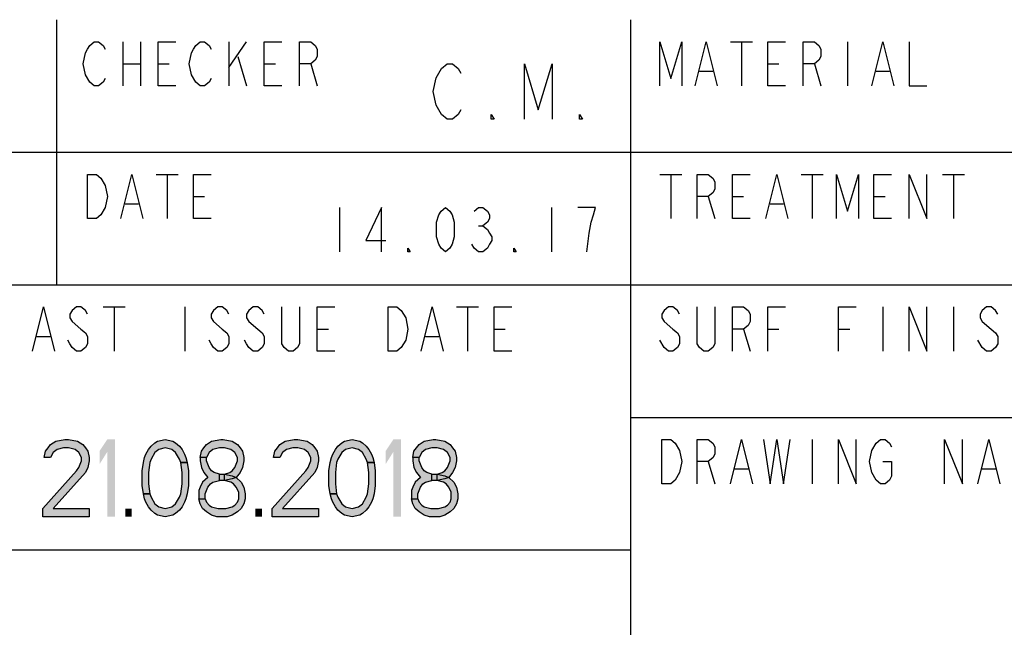
# Model space of a CAD drawing. Units: millimetres. Extents: x 0 to 594, y 0 to 420.
# Drawn here: x 481 to 526, y 28 to 55 of the extents above; entities that cross this region are included whole.
import ezdxf

# ---------------------------------------------------------------- set-up
doc = ezdxf.new("R2010")
doc.units = ezdxf.units.MM
doc.header["$LTSCALE"] = 32.67
doc.layers.get('0').update_dxf_attribs({"linetype": 'CONTINUOUS'})

msp = doc.modelspace()

# ---------------------------------------------------------------- hatches: boundary and pattern name
at = {"linetype": 'CONTINUOUS'}
for points in [[(482.725, 35.1808), (482.4333, 35.1808), (482.4917, 35.4787), (482.6083, 35.6277), (482.725, 35.7766), (482.9583, 35.9255), (483.3667, 36), (483.5417, 36), (483.95, 35.9255), (484.1833, 35.7766), (484.3, 35.6277), (484.4167, 35.4787), (484.475, 35.1808), (484.475, 35.0319), (484.4167, 34.734), (484.3, 34.5106), (482.8417, 32.8723), (484.475, 32.8723), (484.475, 32.5), (482.375, 32.5), (482.375, 32.8723), (483.8917, 34.5851), (484.0083, 34.734), (484.125, 35.0319), (484.125, 35.1808), (484.0083, 35.4043), (483.8333, 35.5532), (483.5417, 35.6277), (483.3083, 35.6277), (483.0167, 35.5532), (482.8417, 35.4043)], [(488.6167, 34.9574), (488.5583, 35.1064), (488.3833, 35.4043), (488.2083, 35.5532), (487.9167, 35.6277), (487.625, 35.5532), (487.45, 35.4043), (487.275, 35.1064), (487.2167, 34.9574), (487.1583, 34.5106), (487.1583, 33.9894), (487.2167, 33.5426), (486.925, 33.5426), (486.8667, 33.9149), (486.8667, 34.5851), (486.925, 34.9574), (486.9833, 35.1808), (487.0417, 35.3298), (487.1583, 35.5532), (487.275, 35.7021), (487.45, 35.8511), (487.5666, 35.9255), (487.9167, 36), (488.2667, 35.9255), (488.3833, 35.8511), (488.5583, 35.7021), (488.675, 35.5532), (488.7917, 35.3298), (488.85, 35.1808), (488.9083, 34.9574)], [(489.7833, 35.1808), (489.4917, 35.1808), (489.55, 35.4787), (489.6667, 35.6277), (489.7833, 35.7766), (490.0167, 35.9255), (490.425, 36), (490.5417, 36), (490.95, 35.9255), (491.1833, 35.7766), (491.3, 35.6277), (491.4167, 35.4787), (491.475, 35.1808), (491.475, 35.0319), (491.4167, 34.734), (491.3, 34.5106), (491.125, 34.2872), (490.95, 34.2128), (490.6, 34.1383), (490.6, 34.4362), (490.8333, 34.5106), (490.95, 34.5851), (491.0667, 34.734), (491.1833, 35.0319), (491.1833, 35.1808), (491.0667, 35.4043), (490.8917, 35.5532), (490.6, 35.6277), (490.3667, 35.6277), (490.075, 35.5532), (489.9, 35.4043)], [(493.1083, 35.1808), (492.8167, 35.1808), (492.875, 35.4787), (492.9916, 35.6277), (493.1083, 35.7766), (493.3417, 35.9255), (493.75, 36), (493.925, 36), (494.3333, 35.9255), (494.5667, 35.7766), (494.6833, 35.6277), (494.8, 35.4787), (494.8583, 35.1808), (494.8583, 35.0319), (494.8, 34.734), (494.6833, 34.5106), (493.225, 32.8723), (494.8583, 32.8723), (494.8583, 32.5), (492.7583, 32.5), (492.7583, 32.8723), (494.275, 34.5851), (494.3917, 34.734), (494.5083, 35.0319), (494.5083, 35.1808), (494.3917, 35.4043), (494.2167, 35.5532), (493.925, 35.6277), (493.6917, 35.6277), (493.4, 35.5532), (493.225, 35.4043)], [(497.075, 34.9574), (497.0167, 35.1064), (496.8417, 35.4043), (496.6667, 35.5532), (496.375, 35.6277), (496.0833, 35.5532), (495.9083, 35.4043), (495.7333, 35.1064), (495.675, 34.9574), (495.6167, 34.5106), (495.6167, 33.9894), (495.675, 33.5426), (495.3833, 33.5426), (495.325, 33.9149), (495.325, 34.5851), (495.3833, 34.9574), (495.4417, 35.1808), (495.5, 35.3298), (495.6167, 35.5532), (495.7333, 35.7021), (495.9083, 35.8511), (496.025, 35.9255), (496.375, 36), (496.725, 35.9255), (496.8417, 35.8511), (497.0167, 35.7021), (497.1333, 35.5532), (497.25, 35.3298), (497.3083, 35.1808), (497.3667, 34.9574)], [(499.4083, 35.1808), (499.1167, 35.1808), (499.175, 35.4787), (499.2917, 35.6277), (499.4083, 35.7766), (499.6417, 35.9255), (500.05, 36), (500.1667, 36), (500.575, 35.9255), (500.8083, 35.7766), (500.925, 35.6277), (501.0417, 35.4787), (501.1, 35.1808), (501.1, 35.0319), (501.0417, 34.734), (500.925, 34.5106), (500.75, 34.2872), (500.575, 34.2128), (500.225, 34.1383), (500.225, 34.4362), (500.4583, 34.5106), (500.575, 34.5851), (500.6917, 34.734), (500.8083, 35.0319), (500.8083, 35.1808), (500.6917, 35.4043), (500.5167, 35.5532), (500.225, 35.6277), (499.9917, 35.6277), (499.7, 35.5532), (499.525, 35.4043)], [(487.2167, 33.5426), (487.275, 33.3936), (487.45, 33.0957), (487.625, 32.9468), (487.9167, 32.8723), (488.2083, 32.9468), (488.3833, 33.0957), (488.5583, 33.3936), (488.6167, 33.5426), (488.675, 33.9894), (488.675, 34.5106), (488.6167, 34.9574), (488.9083, 34.9574), (488.9667, 34.5851), (488.9667, 33.9149), (488.9083, 33.5426), (488.85, 33.3191), (488.7917, 33.1702), (488.675, 32.9468), (488.5583, 32.7979), (488.3833, 32.6489), (488.2667, 32.5745), (487.9167, 32.5), (487.5666, 32.5745), (487.45, 32.6489), (487.275, 32.7979), (487.1583, 32.9468), (487.0417, 33.1702), (486.9833, 33.3191), (486.925, 33.5426)], [(489.4917, 35.1808), (489.4917, 35.0319), (489.55, 34.734), (489.6667, 34.5106), (489.8417, 34.2872), (489.6083, 34.0638), (489.4917, 33.8404), (489.4333, 33.6915), (489.4333, 33.3191), (489.725, 33.3191), (489.725, 33.5426), (489.8417, 33.8404), (489.9583, 33.9894), (490.075, 34.0638), (490.3667, 34.1383), (490.3667, 34.4362), (490.1333, 34.5106), (490.0167, 34.5851), (489.9, 34.734), (489.7833, 35.0319), (489.7833, 35.1808)], [(495.675, 33.5426), (495.7333, 33.3936), (495.9083, 33.0957), (496.0833, 32.9468), (496.375, 32.8723), (496.6667, 32.9468), (496.8417, 33.0957), (497.0167, 33.3936), (497.075, 33.5426), (497.1333, 33.9894), (497.1333, 34.5106), (497.075, 34.9574), (497.3667, 34.9574), (497.425, 34.5851), (497.425, 33.9149), (497.3667, 33.5426), (497.3083, 33.3191), (497.25, 33.1702), (497.1333, 32.9468), (497.0167, 32.7979), (496.8417, 32.6489), (496.725, 32.5745), (496.375, 32.5), (496.025, 32.5745), (495.9083, 32.6489), (495.7333, 32.7979), (495.6167, 32.9468), (495.5, 33.1702), (495.4417, 33.3191), (495.3833, 33.5426)], [(499.1167, 35.1808), (499.1167, 35.0319), (499.175, 34.734), (499.2917, 34.5106), (499.4667, 34.2872), (499.2333, 34.0638), (499.1167, 33.8404), (499.0583, 33.6915), (499.0583, 33.3191), (499.35, 33.3191), (499.35, 33.5426), (499.4667, 33.8404), (499.5833, 33.9894), (499.7, 34.0638), (499.9917, 34.1383), (499.9917, 34.4362), (499.7583, 34.5106), (499.6417, 34.5851), (499.525, 34.734), (499.4083, 35.0319), (499.4083, 35.1808)], [(490.3667, 34.1383), (490.3667, 34.4362), (490.6, 34.4362), (490.95, 34.3617), (491.125, 34.2872), (491.3583, 34.0638), (491.475, 33.8404), (491.5333, 33.5426), (491.5333, 33.3191), (491.475, 33.0957), (491.3583, 32.8723), (491.1833, 32.7234), (490.95, 32.5745), (490.7167, 32.5), (490.25, 32.5), (490.0167, 32.5745), (489.7833, 32.7234), (489.6083, 32.8723), (489.4917, 33.0957), (489.4333, 33.3191), (489.725, 33.3191), (489.7833, 33.1702), (489.9, 33.0213), (490.0167, 32.9468), (490.3083, 32.8723), (490.6583, 32.8723), (490.95, 32.9468), (491.0667, 33.0213), (491.1833, 33.1702), (491.2417, 33.3191), (491.2417, 33.617), (491.125, 33.8404), (491.0083, 33.9894), (490.8917, 34.0638), (490.6, 34.1383)], [(499.9917, 34.1383), (499.9917, 34.4362), (500.225, 34.4362), (500.575, 34.3617), (500.75, 34.2872), (500.9833, 34.0638), (501.1, 33.8404), (501.1584, 33.5426), (501.1584, 33.3191), (501.1, 33.0957), (500.9833, 32.8723), (500.8083, 32.7234), (500.575, 32.5745), (500.3417, 32.5), (499.875, 32.5), (499.6417, 32.5745), (499.4083, 32.7234), (499.2333, 32.8723), (499.1167, 33.0957), (499.0583, 33.3191), (499.35, 33.3191), (499.4083, 33.1702), (499.525, 33.0213), (499.6417, 32.9468), (499.9333, 32.8723), (500.2833, 32.8723), (500.575, 32.9468), (500.6917, 33.0213), (500.8083, 33.1702), (500.8667, 33.3191), (500.8667, 33.617), (500.75, 33.8404), (500.6333, 33.9894), (500.5167, 34.0638), (500.225, 34.1383)]]:
    msp.add_hatch(color=2, dxfattribs=at).paths.add_polyline_path(points)

# ---------------------------------------------------------------- linework, layer by layer
at = {"color": 3, "linetype": 'CONTINUOUS'}
for p, q in [((483, 55), (483, 43)), ((509, 9), (509, 55)), ((457, 49), (585, 49)), ((457, 43), (525, 43)), ((509, 37), (585, 37))]:
    msp.add_line(p, q, dxfattribs=at)
at = {"color": 9, "linetype": 'CONTINUOUS'}
for p, q in [((486, 54), (486, 52)), ((486.8, 54), (486.8, 52)), ((490.8, 54), (490.8, 52)), ((490.8, 52.8333), (491.6, 54)), ((513.5, 54), (514.5, 54)), ((514, 54), (514, 52)), ((518.8, 54), (518.8, 52)), ((491.2, 53.3333), (491.6, 52)), ((486, 53), (486.8, 53)), ((487.6, 53), (488.1, 53)), ((492.4, 53), (492.9, 53)), ((494.5, 53), (494.8, 52)), ((512.1, 52.6667), (512.7, 52.6667)), ((515.2, 53), (515.7, 53)), ((517.3, 53), (517.6, 52)), ((520.1, 52.6667), (520.7, 52.6667)), ((487.5, 48), (488.5, 48)), ((488, 48), (488, 46)), ((510.3, 48), (511.3, 48)), ((510.8, 48), (510.8, 46)), ((516.7, 48), (517.7, 48)), ((517.2, 48), (517.2, 46)), ((523.1, 48), (524.1, 48)), ((523.6, 48), (523.6, 46)), ((489.2, 47), (489.7, 47)), ((512.5, 47), (512.8, 46)), ((513.6, 47), (514.1, 47)), ((520, 47), (520.5, 47)), ((486.1, 46.6667), (486.7, 46.6667)), ((515.3, 46.6667), (515.9, 46.6667)), ((485.1, 42), (486.1, 42)), ((485.6, 42), (485.6, 40)), ((488.8, 42), (488.8, 40)), ((501.1, 42), (502.1, 42)), ((501.6, 42), (501.6, 40)), ((520.4, 42), (520.4, 40)), ((523.6, 42), (523.6, 40)), ((482.1, 40.6667), (482.7, 40.6667)), ((494.8, 41), (495.3, 41)), ((499.7, 40.6667), (500.3, 40.6667)), ((502.8, 41), (503.3, 41)), ((514.1, 41), (514.4, 40)), ((515.2, 41), (515.7, 41)), ((518.4, 41), (518.9, 41)), ((517.2, 36), (517.2, 34)), ((512.5, 35), (512.8, 34)), ((513.7, 34.6667), (514.3, 34.6667)), ((524.9, 34.6667), (525.5, 34.6667))]:
    msp.add_line(p, q, dxfattribs=at)
at = {"color": 2, "linetype": 'CONTINUOUS'}
for p, q in [((495.8, 46.5), (495.8, 44.5)), ((505.4, 46.5), (505.4, 44.5)), ((502.1, 45.6667), (502.3, 45.6667))]:
    msp.add_line(p, q, dxfattribs=at)
at = {"color": 7, "linetype": 'CONTINUOUS'}
for p, q in [((525, 43), (585, 43)), ((457, 31), (509, 31))]:
    msp.add_line(p, q, dxfattribs=at)
at = {"color": 9, "linetype": 'CONTINUOUS'}
for points in [[(484.5, 52.1667), (484.3, 52.5), (484.2, 53), (484.3, 53.5), (484.4, 53.6667), (484.5, 53.8333), (484.7, 54), (484.9, 54), (485.1, 53.8333), (485.2, 53.6667)], [(488.4, 52), (487.6, 52), (487.6, 54), (488.4, 54)], [(489.3, 52.1667), (489.1, 52.5), (489, 53), (489.1, 53.5), (489.2, 53.6667), (489.3, 53.8333), (489.5, 54), (489.7, 54), (489.9, 53.8333), (490, 53.6667)], [(493.2, 52), (492.4, 52), (492.4, 54), (493.2, 54)], [(494, 52), (494, 54), (494.5, 54), (494.7, 53.8333), (494.8, 53.6667), (494.8, 53.3333), (494.7, 53.1667), (494.5, 53), (494, 53)], [(510.3, 52), (510.3, 54), (510.8, 52.3333), (511.3, 54), (511.3, 52)], [(511.9, 52), (512.4, 54), (512.9, 52)], [(516, 52), (515.2, 52), (515.2, 54), (516, 54)], [(516.8, 52), (516.8, 54), (517.3, 54), (517.5, 53.8333), (517.6, 53.6667), (517.6, 53.3333), (517.5, 53.1667), (517.3, 53), (516.8, 53)], [(519.9, 52), (520.4, 54), (520.9, 52)], [(521.6, 54), (521.6, 52), (522.4, 52)], [(485.2, 52.3333), (485.1, 52.1667), (484.9, 52), (484.7, 52), (484.5, 52.1667)], [(490, 52.3333), (489.9, 52.1667), (489.7, 52), (489.5, 52), (489.3, 52.1667)], [(484.4, 48), (484.8, 48), (485, 47.8333)], [(485.2, 46.5), (485, 46.1667), (484.8, 46), (484.4, 46), (484.4, 48)], [(485, 47.8333), (485.2, 47.5), (485.3, 47), (485.2, 46.5)], [(485.9, 46), (486.4, 48), (486.9, 46)], [(490, 46), (489.2, 46), (489.2, 48), (490, 48)], [(512, 46), (512, 48), (512.5, 48), (512.7, 47.8333), (512.8, 47.6667), (512.8, 47.3333), (512.7, 47.1667), (512.5, 47), (512, 47)], [(514.4, 46), (513.6, 46), (513.6, 48), (514.4, 48)], [(515.1, 46), (515.6, 48), (516.1, 46)], [(518.3, 46), (518.3, 48), (518.8, 46.3333), (519.3, 48), (519.3, 46)], [(520.8, 46), (520, 46), (520, 48), (520.8, 48)], [(521.6, 46), (521.6, 48), (522.4, 46), (522.4, 48)], [(481.9, 40), (482.4, 42), (482.9, 40)], [(484.4, 41.6667), (484.3, 41.8333), (484.1, 42), (483.9, 42), (483.7, 41.8333), (483.6, 41.6667), (483.6, 41.5), (483.7, 41.3333)], [(490.8, 41.6667), (490.7, 41.8333), (490.5, 42), (490.3, 42), (490.1, 41.8333), (490, 41.6667), (490, 41.5), (490.1, 41.3333)], [(492.4, 41.6667), (492.3, 41.8333), (492.1, 42), (491.9, 42), (491.7, 41.8333), (491.6, 41.6667), (491.6, 41.5), (491.7, 41.3333)], [(494, 42), (494, 40.3333), (493.9, 40.1667), (493.7, 40), (493.5, 40), (493.3, 40.1667), (493.2, 40.3333), (493.2, 42)], [(495.6, 40), (494.8, 40), (494.8, 42), (495.6, 42)], [(498, 42), (498.4, 42), (498.6, 41.8333)], [(498.8, 40.5), (498.6, 40.1667), (498.4, 40), (498, 40), (498, 42)], [(499.5, 40), (500, 42), (500.5, 40)], [(503.6, 40), (502.8, 40), (502.8, 42), (503.6, 42)], [(511.2, 41.6667), (511.1, 41.8333), (510.9, 42), (510.7, 42), (510.5, 41.8333), (510.4, 41.6667), (510.4, 41.5), (510.5, 41.3333), (510.9, 41)], [(512.8, 42), (512.8, 40.3333), (512.7, 40.1667), (512.5, 40), (512.3, 40), (512.1, 40.1667), (512, 40.3333), (512, 42)], [(513.6, 40), (513.6, 42), (514.1, 42), (514.3, 41.8333), (514.4, 41.6667), (514.4, 41.3333), (514.3, 41.1667), (514.1, 41), (513.6, 41)], [(515.2, 40), (515.2, 42), (516, 42)], [(518.4, 40), (518.4, 42), (519.2, 42)], [(521.6, 40), (521.6, 42), (522.4, 40), (522.4, 42)], [(525.6, 41.6667), (525.5, 41.8333), (525.3, 42), (525.1, 42), (524.9, 41.8333), (524.8, 41.6667), (524.8, 41.5), (524.9, 41.3333), (525.3, 41)], [(498.6, 41.8333), (498.8, 41.5), (498.9, 41), (498.8, 40.5)], [(483.7, 41.3333), (484.1, 41), (484.3, 40.8333), (484.4, 40.6667), (484.4, 40.3333), (484.3, 40.1667), (484.1, 40), (483.9, 40), (483.7, 40.1667), (483.6, 40.3333), (483.5, 40.5)], [(490.1, 41.3333), (490.5, 41), (490.7, 40.8333), (490.8, 40.6667), (490.8, 40.3333), (490.7, 40.1667), (490.5, 40), (490.3, 40), (490.1, 40.1667), (490, 40.3333), (489.9, 40.5)], [(491.7, 41.3333), (492.1, 41), (492.3, 40.8333), (492.4, 40.6667), (492.4, 40.3333), (492.3, 40.1667), (492.1, 40), (491.9, 40), (491.7, 40.1667), (491.6, 40.3333), (491.5, 40.5)], [(510.9, 41), (511.1, 40.8333), (511.2, 40.6667), (511.2, 40.3333), (511.1, 40.1667), (510.9, 40), (510.7, 40), (510.5, 40.1667), (510.3, 40.5)], [(525.3, 41), (525.5, 40.8333), (525.6, 40.6667), (525.6, 40.3333), (525.5, 40.1667), (525.3, 40), (525.1, 40), (524.9, 40.1667), (524.7, 40.5)], [(510.4, 36), (510.8, 36), (511, 35.8333), (511.2, 35.5)], [(511, 34.1667), (510.8, 34), (510.4, 34), (510.4, 36)], [(512, 34), (512, 36), (512.5, 36), (512.7, 35.8333), (512.8, 35.6667), (512.8, 35.3333), (512.7, 35.1667), (512.5, 35), (512, 35)], [(513.5, 34), (514, 36), (514.5, 34)], [(515, 36), (515.3, 34), (515.6, 36), (515.9, 34), (516.2, 36)], [(518.4, 34), (518.4, 36), (519.2, 34), (519.2, 36)], [(519.9, 34.5), (519.8, 35), (519.9, 35.5), (520.1, 35.8333)], [(520.1, 35.8333), (520.3, 36), (520.5, 36), (520.7, 35.8333), (520.8, 35.6667)], [(523.2, 34), (523.2, 36), (524, 34), (524, 36)], [(524.7, 34), (525.2, 36), (525.7, 34)], [(511.2, 35.5), (511.3, 35), (511.2, 34.5), (511, 34.1667)], [(520.4, 35), (520.8, 35), (520.8, 34.3333), (520.7, 34.1667), (520.5, 34), (520.3, 34), (520.1, 34.1667), (519.9, 34.5)]]:
    msp.add_lwpolyline(points, dxfattribs=at)
at = {"color": 2, "linetype": 'CONTINUOUS'}
for points in [[(501.3, 50.9167), (501.175, 50.7083), (500.925, 50.5), (500.675, 50.5), (500.425, 50.7083), (500.3, 50.9167), (500.175, 51.125), (500.05, 51.75), (500.175, 52.375), (500.3, 52.5833), (500.425, 52.7917), (500.675, 53), (500.925, 53), (501.175, 52.7917), (501.3, 52.5833)], [(504.175, 50.5), (504.175, 53), (504.8, 50.9167), (505.425, 53), (505.425, 50.5)], [(502.8, 50.5), (502.675, 50.5), (502.675, 50.7083), (502.8, 50.5)], [(506.8, 50.5), (506.675, 50.5), (506.675, 50.7083), (506.8, 50.5)], [(497.7, 44.5), (497.7, 46.5), (497, 45), (497.9, 45)], [(500.6, 44.5), (500.4, 44.6667), (500.3, 44.8333), (500.2, 45.1667), (500.2, 45.8333), (500.3, 46.1667), (500.4, 46.3333), (500.6, 46.5), (500.8, 46.3333), (500.9, 46.1667), (501, 45.8333), (501, 45.1667), (500.9, 44.8333), (500.8, 44.6667), (500.6, 44.5)], [(501.9, 46.3333), (502.1, 46.5), (502.3, 46.5), (502.5, 46.3333), (502.6, 46.1667), (502.6, 46), (502.5, 45.8333), (502.3, 45.6667), (502.5, 45.5), (502.6, 45.3333), (502.7, 45.1667), (502.7, 45), (502.6, 44.8333), (502.5, 44.6667), (502.3, 44.5), (502.1, 44.5), (501.9, 44.6667), (501.8, 44.8333)], [(507, 44.5), (507.1, 45.3333), (507.2, 45.8333), (507.3, 46.1667), (507.4, 46.5), (506.6, 46.5)], [(499, 44.5), (498.9, 44.5), (498.9, 44.6667), (499, 44.5)], [(503.8, 44.5), (503.7, 44.5), (503.7, 44.6667), (503.8, 44.5)], [(482.725, 35.1808), (482.4333, 35.1808), (482.4917, 35.4787), (482.6083, 35.6277), (482.725, 35.7766), (482.9583, 35.9255), (483.3667, 36), (483.5417, 36), (483.95, 35.9255), (484.1833, 35.7766), (484.3, 35.6277), (484.4167, 35.4787), (484.475, 35.1808), (484.475, 35.0319), (484.4167, 34.734), (484.3, 34.5106), (482.8417, 32.8723), (484.475, 32.8723), (484.475, 32.5), (482.375, 32.5), (482.375, 32.8723), (483.8917, 34.5851), (484.0083, 34.734), (484.125, 35.0319), (484.125, 35.1808), (484.0083, 35.4043), (483.8333, 35.5532), (483.5417, 35.6277), (483.3083, 35.6277), (483.0167, 35.5532), (482.8417, 35.4043), (482.725, 35.1808)], [(488.6167, 34.9574), (488.5583, 35.1064), (488.3833, 35.4043), (488.2083, 35.5532), (487.9167, 35.6277), (487.625, 35.5532), (487.45, 35.4043), (487.275, 35.1064), (487.2167, 34.9574), (487.1583, 34.5106), (487.1583, 33.9894), (487.2167, 33.5426), (486.925, 33.5426), (486.8667, 33.9149), (486.8667, 34.5851), (486.925, 34.9574), (486.9833, 35.1808), (487.0417, 35.3298), (487.1583, 35.5532), (487.275, 35.7021), (487.45, 35.8511), (487.5666, 35.9255), (487.9167, 36), (488.2667, 35.9255), (488.3833, 35.8511), (488.5583, 35.7021), (488.675, 35.5532), (488.7917, 35.3298), (488.85, 35.1808), (488.9083, 34.9574), (488.6167, 34.9574)], [(489.7833, 35.1808), (489.4917, 35.1808), (489.55, 35.4787), (489.6667, 35.6277), (489.7833, 35.7766), (490.0167, 35.9255), (490.425, 36), (490.5417, 36), (490.95, 35.9255), (491.1833, 35.7766), (491.3, 35.6277), (491.4167, 35.4787), (491.475, 35.1808), (491.475, 35.0319), (491.4167, 34.734), (491.3, 34.5106), (491.125, 34.2872), (490.95, 34.2128), (490.6, 34.1383), (490.6, 34.4362), (490.8333, 34.5106), (490.95, 34.5851), (491.0667, 34.734), (491.1833, 35.0319), (491.1833, 35.1808), (491.0667, 35.4043), (490.8917, 35.5532), (490.6, 35.6277), (490.3667, 35.6277), (490.075, 35.5532), (489.9, 35.4043), (489.7833, 35.1808)], [(493.1083, 35.1808), (492.8167, 35.1808), (492.875, 35.4787), (492.9916, 35.6277), (493.1083, 35.7766), (493.3417, 35.9255), (493.75, 36), (493.925, 36), (494.3333, 35.9255), (494.5667, 35.7766), (494.6833, 35.6277), (494.8, 35.4787), (494.8583, 35.1808), (494.8583, 35.0319), (494.8, 34.734), (494.6833, 34.5106), (493.225, 32.8723), (494.8583, 32.8723), (494.8583, 32.5), (492.7583, 32.5), (492.7583, 32.8723), (494.275, 34.5851), (494.3917, 34.734), (494.5083, 35.0319), (494.5083, 35.1808), (494.3917, 35.4043), (494.2167, 35.5532), (493.925, 35.6277), (493.6917, 35.6277), (493.4, 35.5532), (493.225, 35.4043), (493.1083, 35.1808)], [(497.075, 34.9574), (497.0167, 35.1064), (496.8417, 35.4043), (496.6667, 35.5532), (496.375, 35.6277), (496.0833, 35.5532), (495.9083, 35.4043), (495.7333, 35.1064), (495.675, 34.9574), (495.6167, 34.5106), (495.6167, 33.9894), (495.675, 33.5426), (495.3833, 33.5426), (495.325, 33.9149), (495.325, 34.5851), (495.3833, 34.9574), (495.4417, 35.1808), (495.5, 35.3298), (495.6167, 35.5532), (495.7333, 35.7021), (495.9083, 35.8511), (496.025, 35.9255), (496.375, 36), (496.725, 35.9255), (496.8417, 35.8511), (497.0167, 35.7021), (497.1333, 35.5532), (497.25, 35.3298), (497.3083, 35.1808), (497.3667, 34.9574), (497.075, 34.9574)], [(499.4083, 35.1808), (499.1167, 35.1808), (499.175, 35.4787), (499.2917, 35.6277), (499.4083, 35.7766), (499.6417, 35.9255), (500.05, 36), (500.1667, 36), (500.575, 35.9255), (500.8083, 35.7766), (500.925, 35.6277), (501.0417, 35.4787), (501.1, 35.1808), (501.1, 35.0319), (501.0417, 34.734), (500.925, 34.5106), (500.75, 34.2872), (500.575, 34.2128), (500.225, 34.1383), (500.225, 34.4362), (500.4583, 34.5106), (500.575, 34.5851), (500.6917, 34.734), (500.8083, 35.0319), (500.8083, 35.1808), (500.6917, 35.4043), (500.5167, 35.5532), (500.225, 35.6277), (499.9917, 35.6277), (499.7, 35.5532), (499.525, 35.4043), (499.4083, 35.1808)], [(487.2167, 33.5426), (487.275, 33.3936), (487.45, 33.0957), (487.625, 32.9468), (487.9167, 32.8723), (488.2083, 32.9468), (488.3833, 33.0957), (488.5583, 33.3936), (488.6167, 33.5426), (488.675, 33.9894), (488.675, 34.5106), (488.6167, 34.9574), (488.9083, 34.9574), (488.9667, 34.5851), (488.9667, 33.9149), (488.9083, 33.5426), (488.85, 33.3191), (488.7917, 33.1702), (488.675, 32.9468), (488.5583, 32.7979), (488.3833, 32.6489), (488.2667, 32.5745), (487.9167, 32.5), (487.5666, 32.5745), (487.45, 32.6489), (487.275, 32.7979), (487.1583, 32.9468), (487.0417, 33.1702), (486.9833, 33.3191), (486.925, 33.5426), (487.2167, 33.5426)], [(489.4917, 35.1808), (489.4917, 35.0319), (489.55, 34.734), (489.6667, 34.5106), (489.8417, 34.2872), (489.6083, 34.0638), (489.4917, 33.8404), (489.4333, 33.6915), (489.4333, 33.3191), (489.725, 33.3191), (489.725, 33.5426), (489.8417, 33.8404), (489.9583, 33.9894), (490.075, 34.0638), (490.3667, 34.1383), (490.3667, 34.4362), (490.1333, 34.5106), (490.0167, 34.5851), (489.9, 34.734), (489.7833, 35.0319), (489.7833, 35.1808), (489.4917, 35.1808)], [(495.675, 33.5426), (495.7333, 33.3936), (495.9083, 33.0957), (496.0833, 32.9468), (496.375, 32.8723), (496.6667, 32.9468), (496.8417, 33.0957), (497.0167, 33.3936), (497.075, 33.5426), (497.1333, 33.9894), (497.1333, 34.5106), (497.075, 34.9574), (497.3667, 34.9574), (497.425, 34.5851), (497.425, 33.9149), (497.3667, 33.5426), (497.3083, 33.3191), (497.25, 33.1702), (497.1333, 32.9468), (497.0167, 32.7979), (496.8417, 32.6489), (496.725, 32.5745), (496.375, 32.5), (496.025, 32.5745), (495.9083, 32.6489), (495.7333, 32.7979), (495.6167, 32.9468), (495.5, 33.1702), (495.4417, 33.3191), (495.3833, 33.5426), (495.675, 33.5426)], [(499.1167, 35.1808), (499.1167, 35.0319), (499.175, 34.734), (499.2917, 34.5106), (499.4667, 34.2872), (499.2333, 34.0638), (499.1167, 33.8404), (499.0583, 33.6915), (499.0583, 33.3191), (499.35, 33.3191), (499.35, 33.5426), (499.4667, 33.8404), (499.5833, 33.9894), (499.7, 34.0638), (499.9917, 34.1383), (499.9917, 34.4362), (499.7583, 34.5106), (499.6417, 34.5851), (499.525, 34.734), (499.4083, 35.0319), (499.4083, 35.1808), (499.1167, 35.1808)], [(490.3667, 34.1383), (490.3667, 34.4362), (490.6, 34.4362), (490.95, 34.3617), (491.125, 34.2872), (491.3583, 34.0638), (491.475, 33.8404), (491.5333, 33.5426), (491.5333, 33.3191), (491.475, 33.0957), (491.3583, 32.8723), (491.1833, 32.7234), (490.95, 32.5745), (490.7167, 32.5), (490.25, 32.5), (490.0167, 32.5745), (489.7833, 32.7234), (489.6083, 32.8723), (489.4917, 33.0957), (489.4333, 33.3191), (489.725, 33.3191), (489.7833, 33.1702), (489.9, 33.0213), (490.0167, 32.9468), (490.3083, 32.8723), (490.6583, 32.8723), (490.95, 32.9468), (491.0667, 33.0213), (491.1833, 33.1702), (491.2417, 33.3191), (491.2417, 33.617), (491.125, 33.8404), (491.0083, 33.9894), (490.8917, 34.0638), (490.6, 34.1383), (490.3667, 34.1383)], [(499.9917, 34.1383), (499.9917, 34.4362), (500.225, 34.4362), (500.575, 34.3617), (500.75, 34.2872), (500.9833, 34.0638), (501.1, 33.8404), (501.1584, 33.5426), (501.1584, 33.3191), (501.1, 33.0957), (500.9833, 32.8723), (500.8083, 32.7234), (500.575, 32.5745), (500.3417, 32.5), (499.875, 32.5), (499.6417, 32.5745), (499.4083, 32.7234), (499.2333, 32.8723), (499.1167, 33.0957), (499.0583, 33.3191), (499.35, 33.3191), (499.4083, 33.1702), (499.525, 33.0213), (499.6417, 32.9468), (499.9333, 32.8723), (500.2833, 32.8723), (500.575, 32.9468), (500.6917, 33.0213), (500.8083, 33.1702), (500.8667, 33.3191), (500.8667, 33.617), (500.75, 33.8404), (500.6333, 33.9894), (500.5167, 34.0638), (500.225, 34.1383), (499.9917, 34.1383)]]:
    msp.add_lwpolyline(points, dxfattribs=at)
for points in [[(484.9417, 35.4787), (484.9417, 34.883), (485.2917, 36), (485.6417, 36)], [(485.2917, 36), (485.2917, 32.5), (485.6417, 36), (485.6417, 32.5)], [(497.8917, 35.4787), (497.8917, 34.883), (498.2417, 36), (498.5917, 36)], [(498.2417, 36), (498.2417, 32.5), (498.5917, 36), (498.5917, 32.5)], [(486.1083, 32.8723), (486.1083, 32.5), (486.4, 32.8723), (486.4, 32.5)], [(492, 32.8723), (492, 32.5), (492.2917, 32.8723), (492.2917, 32.5)]]:
    msp.add_solid(points, dxfattribs=at)

doc.saveas('drawing.dxf')
